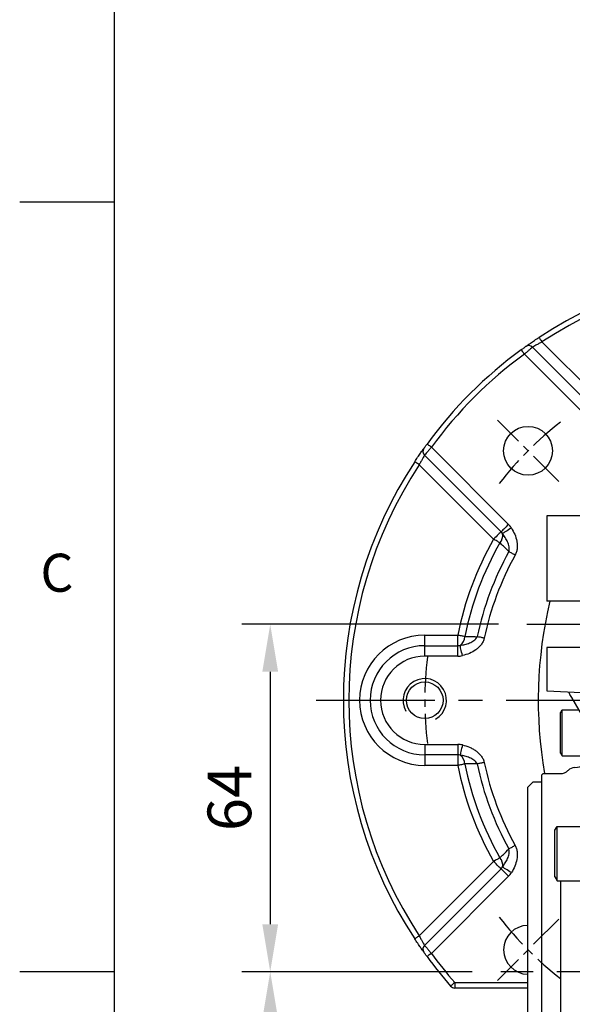
# Model space of a CAD drawing. Extents: x -24 to 1073, y -14 to 686.
# Drawn here: x -18 to 84, y 256 to 438 of the extents above; entities that cross this region are included whole.
import ezdxf
from ezdxf.enums import TextEntityAlignment as Align

# ---------------------------------------------------------------- set-up
doc = ezdxf.new("R2010")
doc.units = 0
doc.header["$LTSCALE"] = 17.5
doc.header["$MEASUREMENT"] = 0
doc.linetypes.add('CENTER', pattern=[2, 1.25, -0.25, 0.25, -0.25])
doc.layers.get('0').update_dxf_attribs({"linetype": 'CONTINUOUS'})
doc.layers.get('Defpoints').update_dxf_attribs({"linetype": 'CONTINUOUS'})
for name, color, linetype in [('CEN', 2, 'CENTER'), ('DIM', 3, 'CONTINUOUS'), ('MAIN', 7, 'CONTINUOUS'), ('THIN', 1, 'CONTINUOUS')]:
    doc.layers.add(name, color=color, linetype=linetype)
doc.styles.add('ATTDEF', font='txt')
doc.styles.get("Standard").update_dxf_attribs({"font": 'SIMPLEX.SHX'})
doc.dimstyles.new('C', dxfattribs={"dimscale": 3.5, "dimtxt": 2.3, "dimasz": 2.5, "dimexe": 1, "dimexo": 1, "dimgap": 1, "dimtad": 1, "dimtoh": 1, "dimdec": 4, "dimdsep": 46, "dimtxsty": 'Standard', "dimcen": 0, "dimclrd": 256, "dimclre": 256, "dimclrt": 256, "dimadec": 0, "dimazin": 0, "dimtfac": 0.6, "dimtdec": 4, "dimtofl": 0, "dimtmove": 0, "dimatfit": 3, "dimfxl": 0, "dimtolj": 1, "dimarcsym": 0})
doc.dimstyles.new('L', dxfattribs={"dimscale": 3.5, "dimtxt": 2.3, "dimasz": 2.5, "dimexe": 1.5, "dimexo": 1.5, "dimgap": 1, "dimtad": 1, "dimdec": 3, "dimdsep": 46, "dimtxsty": 'Standard', "dimcen": 0, "dimclrd": 256, "dimclre": 256, "dimclrt": 256, "dimaunit": 1, "dimazin": 2, "dimtfac": 0.6, "dimtdec": 3, "dimtmove": 0, "dimatfit": 3, "dimfxl": 0, "dimtolj": 1, "dimarcsym": 0})

# ---------------------------------------------------------------- blocks, each defined once
blk = doc.blocks.new('GJA420')
at = {"color": 0}
for p, q in [((0, 0), (0, 192)), ((0, 115.5), (-5, 115.5)), ((0, 75), (-5, 75))]:
    blk.add_line(p, q, dxfattribs=at)
blk.add_text('C', height=2, dxfattribs=at).set_placement((-3.908, 95))
at = {"color": 4, "style": 'ATTDEF'}
blk.add_attdef('料號', text='', height=2.5, dxfattribs=at).set_placement((120.5, 3), align=Align.MIDDLE_LEFT)
for tag, p in [('比例', (200.5, 3)), ('版本', (236.5, 3))]:
    blk.add_attdef(tag, text='', height=2.5, dxfattribs=at).set_placement(p, align=Align.MIDDLE_CENTER)
blk = doc.blocks.new('A$C62d49a4f')
at = {"layer": 'MAIN'}
for p, q in [((-40, -2.28), (-39.7, -1.76)), ((-39.7, -10.25), (-39.7, -1.76)), ((-39.7, -1.76), (-36.6, -1.76)), ((39.7, -1.76), (36.6, -1.76)), ((39.7, -10.25), (39.7, -1.76)), ((40, -2.28), (39.7, -1.76)), ((-40, -9.73), (-40, -2.27)), ((40, -9.73), (40, -2.27)), ((-35, -77.36), (-35, -4.52)), ((35, -77.36), (35, -4.52)), ((-40, -9.73), (-39.7, -10.25)), ((-39.7, -10.25), (-35, -10.25)), ((39.7, -10.25), (35, -10.25)), ((40, -9.73), (39.7, -10.25)), ((-37.36, -12.36), (-36.83, -12.31)), ((37.36, -12.36), (36.83, -12.31)), ((-43.5, -13.8), (-43.2, -13.5)), ((-43.5, -13.8), (-43.5, -14)), ((-43.5, -14), (-43.5, -24.16)), ((-43.2, -13.5), (-40, -13.5)), ((-30, -77.09), (-30, -13.18)), ((30, -77.09), (30, -13.18)), ((43.2, -13.5), (40, -13.5)), ((43.5, -13.8), (43.2, -13.5)), ((43.5, -13.8), (43.5, -14)), ((43.5, -14), (43.5, -24.16)), ((-46, -16), (-45, -15)), ((-46, -50), (-46, -16)), ((-45, -15), (-43.5, -15)), ((-41, -23.93), (-40.6, -23.24)), ((-40.6, -23.24), (-35, -23.24)), ((-40.6, -33.24), (-40.6, -23.24)), ((-35, -33.24), (-35, -23.24)), ((40.6, -23.24), (35, -23.24)), ((35, -33.24), (35, -23.24)), ((41, -23.93), (40.6, -23.24)), ((40.6, -33.24), (40.6, -23.24)), ((-43.5, -24.16), (-43.5, -27.05)), ((-41, -32.55), (-41, -23.93)), ((41, -32.55), (41, -23.93)), ((43.5, -24.16), (43.5, -27.05)), ((-43.5, -27.05), (-43.5, -31.11)), ((43.5, -27.05), (43.5, -31.11)), ((-43.5, -31.11), (-43.5, -68.89)), ((-41, -32.55), (-40.6, -33.24)), ((41, -32.55), (40.6, -33.24)), ((43.5, -31.11), (43.5, -68.89)), ((-40.6, -33.24), (-35, -33.24)), ((-40, -33.24), (-40, -67.58)), ((40.6, -33.24), (35, -33.24)), ((40, -33.24), (40, -67.58)), ((-46, -84), (-46, -50)), ((-43.5, -68.89), (-43.5, -72.95)), ((-41, -68.27), (-40.6, -67.58)), ((-41, -76.89), (-41, -68.27)), ((-40.6, -67.58), (-35, -67.58)), ((-40.6, -77.58), (-40.6, -67.58)), ((-35, -77.36), (-35, -67.58)), ((40.6, -67.58), (35, -67.58)), ((35, -77.36), (35, -67.58)), ((41, -68.27), (40.6, -67.58)), ((40.6, -77.58), (40.6, -67.58)), ((41, -76.89), (41, -68.27)), ((43.5, -68.89), (43.5, -72.95)), ((-43.5, -72.95), (-43.5, -75.84)), ((43.5, -72.95), (43.5, -75.84)), ((-43.5, -75.84), (-43.5, -86)), ((43.5, -75.84), (43.5, -86)), ((-41, -76.89), (-40.6, -77.58)), ((-40.6, -77.58), (-39.27, -77.58)), ((40.6, -77.58), (39.27, -77.58)), ((41, -76.89), (40.6, -77.58)), ((-45, -85), (-46, -84)), ((-43.5, -85), (-45, -85)), ((-43.5, -86), (-43.5, -86.2)), ((-43.2, -86.5), (-43.5, -86.2)), ((-40, -86.5), (-43.2, -86.5)), ((-35, -94.25), (-35, -85.75)), ((35, -94.25), (35, -85.75)), ((40, -86.5), (43.2, -86.5)), ((43.2, -86.5), (43.5, -86.2)), ((43.5, -86), (43.5, -86.2)), ((-36.83, -87.69), (-37.36, -87.64)), ((36.83, -87.69), (37.36, -87.64)), ((-41, -91.99), (-40.6, -91.29)), ((-41, -94.25), (-41, -91.99)), ((-40.6, -91.29), (-35, -91.29)), ((-40.6, -94.25), (-40.6, -91.29)), ((-35, -94.25), (-35, -91.29)), ((40.6, -91.29), (35, -91.29)), ((35, -94.25), (35, -91.29)), ((41, -91.99), (40.6, -91.29)), ((40.6, -94.25), (40.6, -91.29)), ((41, -94.25), (41, -91.99))]:
    blk.add_line(p, q, dxfattribs=at)
for centre, start, end in [((-37, -10.32), 275, 0), ((37, -10.32), 180, 265), ((-37.19, -14.35), 95, 134.5772), ((37.19, -14.35), 45.4228, 85), ((-40, -11.5), 270, 314.5772), ((40, -11.5), 225.4228, 270), ((-40, -88.5), 45.4228, 90), ((40, -88.5), 90, 134.5772), ((-37.19, -85.65), 225.4228, 265), ((-37, -89.68), 0, 85), ((37, -89.68), 95, 180), ((37.19, -85.65), 275, 314.5772)]:
    blk.add_arc(centre, 2, start, end, dxfattribs=at)
blk = doc.blocks.new('*D33')
at = {"layer": 'Defpoints', "color": 0}
for p in [(102.16, 262.5), (97.79, 254.63)]:
    blk.add_point(p, dxfattribs=at)
at = {"layer": 'DIM', "lineweight": -2}
for p, q in [((55.1, 177.67), (93.55, 246.98)), ((15.57, 177.67), (55.1, 177.67))]:
    blk.add_line(p, q, dxfattribs=at)
at = {"layer": 'DIM'}
blk.add_solid([(92.27, 247.69), (94.82, 246.27), (97.79, 254.63)], dxfattribs=at)
at = {"layer": 'DIM', "insert": (33.58, 194.17), "char_height": 8.05, "attachment_point": 5}
blk.add_mtext('\\A1;PS1/4\\P{\\fPMingLiU|b0|i0|c136|p18;塞頭}', dxfattribs=at)
blk = doc.blocks.new('*D34')
at = {"layer": 'Defpoints', "color": 0}
for p in [(76, 326.5), (28.68, 262.5), (71.16, 262.5)]:
    blk.add_point(p, dxfattribs=at)
at = {"layer": 'DIM', "lineweight": -2}
for p, q in [((70.75, 326.5), (23.43, 326.5)), ((28.68, 317.75), (28.68, 271.25)), ((65.91, 262.5), (23.43, 262.5))]:
    blk.add_line(p, q, dxfattribs=at)
at = {"layer": 'DIM'}
for points in [[(27.22, 317.75), (30.14, 317.75), (28.68, 326.5)], [(27.22, 271.25), (30.14, 271.25), (28.68, 262.5)]]:
    blk.add_solid(points, dxfattribs=at)
at = {"layer": 'DIM', "insert": (21.15, 294.5), "char_height": 8.05, "attachment_point": 5, "rotation": 90}
blk.add_mtext('\\A1;64', dxfattribs=at)
blk = doc.blocks.new('*D35')
at = {"layer": 'Defpoints', "color": 0}
for p in [(71.16, 262.5), (28.68, 222.5), (72.73, 222.5)]:
    blk.add_point(p, dxfattribs=at)
at = {"layer": 'DIM', "lineweight": -2}
for p, q in [((65.91, 262.5), (23.43, 262.5)), ((28.68, 253.75), (28.68, 231.25)), ((67.48, 222.5), (23.43, 222.5))]:
    blk.add_line(p, q, dxfattribs=at)
at = {"layer": 'DIM'}
for points in [[(27.22, 253.75), (30.14, 253.75), (28.68, 262.5)], [(27.22, 231.25), (30.14, 231.25), (28.68, 222.5)]]:
    blk.add_solid(points, dxfattribs=at)
at = {"layer": 'DIM', "insert": (21.15, 242.5), "char_height": 8.05, "attachment_point": 5, "rotation": 90}
blk.add_mtext('\\A1;40', dxfattribs=at)
blk = doc.blocks.new('A$C59896678')
blk.add_lwpolyline([(3.47, 0), (1.73, 3), (-1.73, 3), (-3.46, 0), (-1.73, -3), (1.73, -3)], close=True)
at = {"color": 7, "linetype": 'Continuous', "lineweight": 15}
blk.add_circle((0, 0), 8.5, dxfattribs=at)
blk.add_circle((0, 0), 3.46)
for start, end in [(131.462, 168.538), (71.462, 108.538), (11.462, 48.538), (191.462, 228.538), (311.462, 348.538), (251.462, 288.538)]:
    blk.add_arc((0, 0), 3.17, start, end)
at = {"layer": 'MAIN'}
blk.add_circle((0, 0), 9, dxfattribs=at)
blk = doc.blocks.new('A$Caabec377')
at = {"layer": 'CEN', "ltscale": 0.3}
for p, q in [((-35, 19.98), (-35, 8.02)), ((35, 19.98), (35, 8.02)), ((-35, -84.02), (-35, -95.98)), ((35, -84.02), (35, -95.98))]:
    blk.add_line(p, q, dxfattribs=at)
at = {"layer": 'CEN', "ltscale": 0.5}
for p, q in [((-46.16, 14), (-23.84, 14)), ((23.84, 14), (46.16, 14)), ((-27.12, -90), (-49.43, -90)), ((23.85, -90), (46.16, -90))]:
    blk.add_line(p, q, dxfattribs=at)
at = {"layer": 'MAIN'}
for p, q in [((-42.5, 34), (-42.5, 18.25)), ((-24.5, 34), (-42.5, 34)), ((-24.5, 34), (-24.5, 24.98)), ((24.5, 34), (-24.5, 34)), ((24.5, 24.98), (24.5, 34)), ((42.5, 34), (24.5, 34)), ((42.5, 34), (42.5, 18.25)), ((-35, 18.25), (-42.5, 18.25)), ((35, 18.25), (42.5, 18.25)), ((-30.77, 13.61), (-33.22, 17.86)), ((33.22, 17.86), (30.77, 13.61)), ((-42.5, 9.75), (-42.5, 1.75)), ((-35, 9.75), (-42.5, 9.75)), ((35, 9.75), (42.5, 9.75)), ((42.5, 9.75), (42.5, 1.75)), ((-42.5, 1.75), (-24.99, 0.83)), ((-29.5, -14.05), (-37.9, 0.51)), ((24.99, 0.83), (42.5, 1.75)), ((37.9, 0.51), (29.5, -14.05)), ((-30, -14.68), (-30, -13.18)), ((-29.5, -24.41), (-29.5, -14.05)), ((29.5, -14.05), (29.5, -24.41)), ((30, -13.18), (30, -16.44)), ((-30, -14.68), (-30, -16.44)), ((-30, -17.32), (-30, -16.44)), ((-30, -17.75), (-30, -17.32)), ((-30, -17.75), (-30, -19.69)), ((30, -16.44), (30, -19.22)), ((-30, -19.69), (-30, -22.42)), ((30, -19.22), (30, -22.42)), ((-19.24, -20.87), (-23.18, -20.87)), ((23.18, -20.87), (19.24, -20.87)), ((-30, -22.42), (-30, -25.23)), ((30, -22.42), (30, -25.23)), ((-30, -25.23), (-30, -30)), ((-29.5, -25.18), (-29.5, -24.41)), ((-24.26, -25.18), (-29.5, -25.18)), ((-29.5, -25.18), (-29.5, -28.93)), ((29.5, -25.18), (24.26, -25.18)), ((29.5, -24.41), (29.5, -25.18)), ((29.5, -25.18), (29.5, -28.93)), ((30, -25.23), (30, -29.75)), ((21.21, -26.21), (-21.21, -26.21)), ((-2.5, -76.07), (-2.5, -27.02)), ((2.5, -27.02), (2.5, -76.07)), ((-30, -30), (-3.5, -30)), ((-30, -30), (-30, -34)), ((3.5, -30), (8.7, -30)), ((8.5, -69.25), (8.5, -30.75)), ((8.67, -30.05), (8.7, -30)), ((10, -29.63), (29.7, -29.63)), ((30, -29.75), (29.9, -29.75)), ((30, -29.75), (30, -30.25)), ((30, -30.25), (30, -69.75)), ((-30, -34), (-3.5, -34)), ((-30, -37.58), (-30, -34)), ((-3.5, -37.58), (-30, -37.58)), ((-30, -37.58), (-30, -50)), ((-3.5, -37.58), (-2.5, -37.58)), ((-20, -40), (-20, -41)), ((-20, -40), (-3.5, -40)), ((-20, -41), (-3.5, -41)), ((-3.5, -40), (-2.5, -40)), ((3, -46.7), (2.5, -46.7)), ((3, -47.91), (2.5, -47.91)), ((-30, -50), (-30, -62.42)), ((3, -49.08), (2.5, -49.08)), ((3, -50.78), (2.5, -50.78)), ((3, -50.92), (2.5, -50.92)), ((3, -52.35), (2.5, -52.35)), ((3, -52.35), (3, -50.92)), ((3, -52.71), (3, -52.35)), ((3, -52.71), (2.5, -52.71)), ((3, -52.76), (2.5, -52.76)), ((3, -53.07), (2.5, -53.07)), ((3, -53.07), (3, -52.76)), ((-3.5, -59), (-20, -59)), ((-20, -60), (-20, -59)), ((-3.5, -60), (-20, -60)), ((-3.5, -60), (-2.5, -60)), ((-30, -62.42), (-3.5, -62.42)), ((-30, -66), (-30, -62.42)), ((-3.5, -62.42), (-2.5, -62.42)), ((-30, -66), (-30, -73.15)), ((-3.5, -66), (-30, -66)), ((3.5, -69.95), (2.5, -69.95)), ((3.5, -69.95), (8.67, -69.95)), ((30, -69.75), (30, -70.25)), ((30, -70.25), (30, -70.79)), ((30, -70.79), (10, -70.79)), ((30, -70.79), (30, -73.15)), ((-3.5, -73.15), (-30, -73.15)), ((-30, -73.15), (-30, -74.77)), ((30, -73.15), (3.5, -73.15)), ((30, -73.15), (30, -74.77)), ((-30, -74.77), (-30, -77.09)), ((-2.5, -76.07), (-1.5, -76.07)), ((-1.5, -76.07), (1.5, -76.07)), ((1.5, -76.07), (2.5, -76.07)), ((30, -74.77), (30, -77.09)), ((-29.5, -77.07), (-42.5, -77.75)), ((-42.5, -77.75), (-42.5, -85.75)), ((-29.5, -77.07), (29.5, -77.07)), ((42.5, -77.75), (29.5, -77.07)), ((42.5, -77.75), (42.5, -85.75)), ((-35, -85.75), (-42.5, -85.75)), ((35, -85.75), (42.5, -85.75)), ((-33.22, -93.86), (-30.77, -89.61)), ((30.77, -89.61), (33.22, -93.86)), ((-42.5, -94.25), (-42.5, -110)), ((-35, -94.25), (-42.5, -94.25)), ((35, -94.25), (42.5, -94.25)), ((42.5, -94.25), (42.5, -110)), ((42.5, -110), (-42.5, -110))]:
    blk.add_line(p, q, dxfattribs=at)
at = {"layer": 'MAIN', "flags": 128}
for points in [[(-37.9, 0.51), (-38.02, 0.71), (-38.13, 0.9), (-38.24, 1.08), (-38.33, 1.24), (-38.4, 1.37), (-38.45, 1.46), (-38.49, 1.52), (-38.5, 1.54)], [(38.5, 1.54), (38.49, 1.52), (38.46, 1.48), (38.42, 1.4), (38.36, 1.3), (38.29, 1.17), (38.2, 1.02), (38.11, 0.86), (38.01, 0.69), (37.9, 0.51)], [(-29.5, -28.93), (-29.67, -29.58), (-30, -30)], [(29.7, -29.63), (29.51, -29.12), (29.5, -28.93)], [(-2.5, -30.47), (-2.5, -30.47), (-2.55, -30.33), (-2.7, -30.19), (-2.92, -30.09), (-3.19, -30.02), (-3.5, -30)], [(8.7, -30), (8.83, -30.01), (8.96, -30.06)], [(29.7, -29.63), (29.79, -29.72), (29.9, -29.75)], [(-3.5, -34), (-3.3, -34), (-3.12, -34.02), (-2.94, -34.06), (-2.79, -34.1), (-2.67, -34.16), (-2.58, -34.22), (-2.52, -34.29), (-2.5, -34.36)], [(-3.5, -66), (-3.3, -66), (-3.12, -65.98), (-2.94, -65.94), (-2.79, -65.9), (-2.67, -65.84), (-2.58, -65.78), (-2.52, -65.71), (-2.5, -65.64)], [(-3.5, -73.15), (-3.21, -73.13), (-2.95, -73.09), (-2.74, -73.02), (-2.57, -72.93), (-2.5, -72.79), (-2.5, -72.79)], [(2.5, -72.79), (2.5, -72.79), (2.57, -72.93), (2.74, -73.02), (2.95, -73.09), (3.21, -73.13), (3.5, -73.15)]]:
    blk.add_lwpolyline(points, dxfattribs=at)
at = {"layer": 'MAIN'}
for centre, radius in [((-21.21, 21.21), 2), ((21.21, 21.21), 2), ((0, 0), 21), ((-21.21, -21.21), 2), ((21.21, -21.21), 2)]:
    blk.add_circle(centre, radius, dxfattribs=at)
for centre, radius, start, end in [((-21.21, 21.21), 5, 22.9757, 131.0988), ((21.21, 21.21), 5, 48.9012, 157.0243), ((0, 0), 25, 60.3589, 119.6411), ((0, 0), 30, 131.1796, 134.9932), ((-13.85, 24.34), 3, 202.9757, 299.6411), ((13.85, 24.34), 3, 240.3589, 337.0243), ((0, 0), 30, 135.0068, 138.8204), ((-21.21, 21.21), 0.00358, 225.0086, 44.9282), ((-21.21, 21.21), 0.00358, 44.9966, 225.0034), ((0, 0), 28.5, 132.4076, 137.5924), ((-35, 14), 4.25, 270, 90), ((35, 14), 4.25, 90, 270), ((0, 0), 25, 178.0925, 209.6411), ((0, 0), 25, 330.3589, 1.9075), ((-24.34, -13.85), 3, 292.9757, 29.6411), ((24.34, -13.85), 3, 150.3589, 247.0243), ((32.5, 0), 64, 191.5704, 192.4293), ((-32.5, 0), 64, 347.5707, 348.4296), ((-21.21, -21.21), 5, 112.9757, 270), ((21.21, -21.21), 5, 270, 67.0243), ((3.49, -31.95), 1.95, 89.6499, 103.5403), ((10, -30.75), 1.5, 152.3593, 180), ((10, -31.13), 1.5, 90, 134.0638), ((-20, -50), 10, 90, 180), ((-3.5, -40), 1, 270, 0), ((-20, -50), 10, 180, 270), ((-3.5, -60), 1, 0, 90), ((10, -69.25), 1.5, 180, 207.6407), ((10.02, -69.29), 1.5, 206.0166, 269.2684), ((-3.5, -76.07), 1, 270, 0), ((3.5, -76.07), 1, 180, 270), ((-35, -90), 4.25, 270, 90), ((35, -90), 4.25, 90, 270)]:
    blk.add_arc(centre, radius, start, end, dxfattribs=at)
for centre, major_axis, ratio, start_param, end_param in [((-3.5, -27.02), (0, 1.84), 0.542073, 4.712389, 5.166116), ((3.5, -27.02), (0, 1.84), 0.542073, 1.117069, 1.570796), ((3.5, -30.47), (1, 0), 0.466308, 2.057851, 3.141593)]:
    blk.add_ellipse(centre, major_axis=major_axis, ratio=ratio, start_param=start_param, end_param=end_param, dxfattribs=at)
for points, knots in [([(3, -47.91), (3, -47.88), (3, -47.82), (3, -47.74), (3, -47.66), (3, -47.58), (3, -47.51), (3, -47.43), (3, -47.36), (3, -47.29), (3, -47.23), (3, -47.16), (3, -47.1), (3, -47.05), (3, -46.99), (3, -46.94), (3, -46.9), (3, -46.86), (3, -46.82), (3, -46.79), (3, -46.76), (3, -46.74), (3, -46.72), (3, -46.71), (3, -46.7), (3, -46.7), (3, -46.7)], [0, 0, 0, 0, 0.033788, 0.067226, 0.099841, 0.132545, 0.16513, 0.198011, 0.23128, 0.265044, 0.299216, 0.334359, 0.369695, 0.406258, 0.443804, 0.482982, 0.523085, 0.565267, 0.609343, 0.656393, 0.705887, 0.758326, 0.813833, 0.872795, 0.934723, 1, 1, 1, 1]), ([(3, -49.08), (3, -49.08), (3, -49.08), (3, -49.07), (3, -49.06), (3, -49.04), (3, -49.02), (3, -49), (3, -48.97), (3, -48.93), (3, -48.89), (3, -48.85), (3, -48.8), (3, -48.75), (3, -48.7), (3, -48.64), (3, -48.58), (3, -48.51), (3, -48.44), (3, -48.37), (3, -48.3), (3, -48.22), (3, -48.15), (3, -48.07), (3, -47.99), (3, -47.93), (3, -47.91)], [0, 0, 0, 0, 0.0685895, 0.1332361, 0.1942981, 0.2512605, 0.3044908, 0.3542085, 0.4004508, 0.4433777, 0.4839788, 0.5232133, 0.5610006, 0.5978557, 0.6334713, 0.6682646, 0.7026375, 0.7368246, 0.77043, 0.8035716, 0.8359252, 0.86847, 0.9008539, 0.9334715, 0.9662601, 1, 1, 1, 1]), ([(3, -50.92), (3, -50.89), (3, -50.79), (3, -50.79), (3, -50.78)], [0, 0, 0, 0, 0.310883, 1, 1, 1, 1])]:
    blk.add_open_spline(points, degree=3, knots=knots, dxfattribs=at)
blk.add_blockref('A$C59896678', (-20, -50), dxfattribs=at)
blk = doc.blocks.new('M08')
at = {"layer": 'MAIN'}
blk.add_circle((0, 0), 3.38, dxfattribs=at)
at = {"layer": 'THIN'}
blk.add_arc((0, 0), 4, 300.0872, 210, dxfattribs=at)
blk = doc.blocks.new('A$Cecc5ba38')
at = {"layer": 'CEN', "ltscale": 0.3}
for p, q in [((-40.31, 40.31), (-51.62, 51.62)), ((-40.31, -40.31), (-51.62, -51.62))]:
    blk.add_line(p, q, dxfattribs=at)
for start, end in [(127.9438, 142.0562), (172.9438, 187.0562), (217.9438, 232.0562)]:
    blk.add_arc((0, 0), 65, start, end, dxfattribs=at)
at = {"layer": 'MAIN'}
for p, q in [((-43.39, 66.02), (-29.68, 52.3)), ((-32.41, 49.56), (-46.62, 63.77)), ((-45.14, 65.03), (-31.05, 50.93)), ((-63.77, 46.62), (-49.56, 32.41)), ((-50.93, 31.05), (-65.03, 45.14)), ((-52.3, 29.68), (-66.02, 43.39)), ((-65, 12), (-58.93, 12)), ((-65, 10.06), (-65, 12)), ((-58.93, 10.06), (-58.93, 12)), ((-65, 8.13), (-65, 10.06)), ((-65, 10.06), (-58.93, 10.06)), ((-58.93, 8.13), (-58.93, 10.06)), ((-58.93, 8.13), (-65, 8.13)), ((-65, -8.13), (-58.93, -8.13)), ((-65, -8.13), (-65, -10.06)), ((-58.93, -8.13), (-58.93, -10.06)), ((-58.93, -10.06), (-65, -10.06)), ((-65, -10.06), (-65, -12)), ((-58.93, -10.06), (-58.93, -12)), ((-58.93, -12), (-65, -12)), ((-66.02, -43.39), (-52.3, -29.68)), ((-65.03, -45.14), (-50.93, -31.05)), ((-49.56, -32.41), (-63.77, -46.62)), ((-59.47, -52), (-46, -52)), ((-59.47, -52), (-59.47, -53)), ((-46, -53), (-59.47, -53))]:
    blk.add_line(p, q, dxfattribs=at)
at = {"layer": 'MAIN', "flags": 128}
for points in [[(-43.94, 66.85), (-43.93, 66.84), (-43.9, 66.79), (-43.85, 66.71), (-43.78, 66.61), (-43.7, 66.48), (-43.6, 66.34), (-43.5, 66.18), (-43.39, 66.02)], [(-46.62, 63.77), (-46.74, 63.93), (-46.85, 64.08), (-46.95, 64.22), (-47.04, 64.35), (-47.11, 64.45), (-47.17, 64.52), (-47.2, 64.57), (-47.21, 64.58)], [(-63.77, 46.62), (-63.93, 46.74), (-64.08, 46.85), (-64.22, 46.95), (-64.35, 47.04), (-64.45, 47.11), (-64.52, 47.17), (-64.57, 47.2), (-64.58, 47.21)], [(-66.02, 43.39), (-66.18, 43.5), (-66.34, 43.6), (-66.48, 43.7), (-66.61, 43.78), (-66.71, 43.85), (-66.79, 43.9), (-66.84, 43.93), (-66.85, 43.94)], [(-50.93, 31.05), (-51.01, 30.97), (-51.12, 30.86), (-51.27, 30.71), (-51.44, 30.54), (-51.63, 30.35), (-51.85, 30.13), (-52.07, 29.91), (-52.3, 29.68)], [(-49.56, 32.41), (-49.8, 32.18), (-50.02, 31.96), (-50.24, 31.74), (-50.43, 31.55), (-50.6, 31.38), (-50.75, 31.23), (-50.86, 31.12), (-50.93, 31.05)], [(-49.03, 31.74), (-49.3, 31.57), (-49.57, 31.4), (-49.83, 31.23), (-50.06, 31.09), (-50.27, 30.96), (-50.44, 30.85), (-50.57, 30.77), (-50.66, 30.71)], [(-51.15, 29.02), (-51.27, 29.09), (-51.4, 29.16), (-51.54, 29.24), (-51.68, 29.32), (-51.83, 29.41), (-51.99, 29.5), (-52.15, 29.59), (-52.3, 29.68)], [(-48.33, 26.74), (-48.49, 26.83), (-48.65, 26.92), (-48.8, 27.01), (-48.96, 27.09), (-49.1, 27.17), (-49.24, 27.25), (-49.37, 27.32), (-49.5, 27.39)], [(-57.62, 11.73), (-57.76, 11.76), (-57.91, 11.79), (-58.07, 11.82), (-58.23, 11.86), (-58.4, 11.89), (-58.57, 11.93), (-58.75, 11.96), (-58.93, 12)], [(-54.04, 11.45), (-54.22, 11.49), (-54.39, 11.52), (-54.57, 11.56), (-54.74, 11.6), (-54.9, 11.63), (-55.05, 11.66), (-55.2, 11.7), (-55.34, 11.72)], [(-58.05, 8.23), (-58.13, 8.55), (-58.2, 8.86), (-58.27, 9.15), (-58.33, 9.42), (-58.38, 9.66), (-58.43, 9.85), (-58.47, 10.01), (-58.49, 10.11)], [(-58.05, -8.23), (-58.13, -8.55), (-58.2, -8.86), (-58.27, -9.15), (-58.33, -9.42), (-58.38, -9.66), (-58.43, -9.85), (-58.47, -10.01), (-58.49, -10.11)], [(-57.62, -11.73), (-57.76, -11.76), (-57.91, -11.79), (-58.07, -11.82), (-58.23, -11.86), (-58.4, -11.89), (-58.57, -11.93), (-58.75, -11.96), (-58.93, -12)], [(-54.04, -11.45), (-54.22, -11.49), (-54.39, -11.52), (-54.57, -11.56), (-54.74, -11.6), (-54.9, -11.63), (-55.05, -11.66), (-55.2, -11.7), (-55.34, -11.72)], [(-48.33, -26.74), (-48.49, -26.83), (-48.65, -26.92), (-48.8, -27.01), (-48.96, -27.09), (-49.1, -27.17), (-49.24, -27.25), (-49.37, -27.32), (-49.5, -27.39)], [(-51.15, -29.02), (-51.27, -29.09), (-51.4, -29.16), (-51.54, -29.24), (-51.68, -29.32), (-51.83, -29.41), (-51.99, -29.5), (-52.15, -29.59), (-52.3, -29.68)], [(-50.93, -31.05), (-51.01, -30.97), (-51.12, -30.86), (-51.27, -30.71), (-51.44, -30.54), (-51.63, -30.35), (-51.85, -30.13), (-52.07, -29.91), (-52.3, -29.68)], [(-49.03, -31.74), (-49.3, -31.57), (-49.57, -31.4), (-49.83, -31.23), (-50.06, -31.09), (-50.27, -30.96), (-50.44, -30.85), (-50.57, -30.77), (-50.66, -30.71)], [(-49.56, -32.41), (-49.8, -32.18), (-50.02, -31.96), (-50.24, -31.74), (-50.43, -31.55), (-50.6, -31.38), (-50.75, -31.23), (-50.86, -31.12), (-50.93, -31.05)], [(-66.02, -43.39), (-66.18, -43.5), (-66.34, -43.6), (-66.48, -43.7), (-66.61, -43.78), (-66.71, -43.85), (-66.79, -43.9), (-66.84, -43.93), (-66.85, -43.94)], [(-63.77, -46.62), (-63.93, -46.74), (-64.08, -46.85), (-64.22, -46.95), (-64.35, -47.04), (-64.45, -47.11), (-64.52, -47.17), (-64.57, -47.2), (-64.58, -47.21)], [(-59.47, -52), (-59.62, -52.13), (-59.76, -52.25), (-59.89, -52.37), (-60.01, -52.47), (-60.1, -52.55), (-60.17, -52.61), (-60.21, -52.65), (-60.23, -52.66)]]:
    blk.add_lwpolyline(points, dxfattribs=at)
at = {"layer": 'MAIN'}
blk.add_circle((-45.96, 45.96), 4.5, dxfattribs=at)
for centre, radius, start, end in [((0, 0), 80, 56.685, 123.315), ((0, 0), 79, 56.685, 123.315), ((-45.85, 64.36), 0.978, 43.5797, 124.694), ((0, 0), 80, 126.1698, 143.8302), ((0, 0), 79, 126.1698, 143.8302), ((-64.36, 45.85), 0.978, 145.306, 226.4203), ((0, 0), 80, 146.685, 213.315), ((0, 0), 79, 146.685, 213.315), ((-52.3, 29.68), 1.94, 32.2183, 45), ((-52.3, 29.68), 3.87, 32.2183, 45), ((0, 0), 60.14, 150.4303, 168.4894), ((-52.6, 30.35), 1.97, 317.556, 10.5331), ((0, 0), 58.81, 150.4303, 168.4894), ((0, 0), 56.57, 151.0426, 168.0379), ((0, 0), 55.24, 151.0426, 168.0379), ((35, 0), 79.08, 166.6571, 189.8292), ((-65, 0), 12, 90, 270), ((-59.63, 11.77), 2.01, 304.6369, 359.1317), ((-65, 0), 10.06, 90, 270), ((-58.93, 12), 1.94, 270, 282.9967), ((-65, 0), 8.13, 90, 270), ((-58.93, 12), 3.87, 270, 282.9967), ((-58.93, -12), 3.87, 77.0033, 90), ((-58.93, -12), 1.94, 77.0033, 90), ((-59.63, -11.77), 2.01, 0.8683, 55.3631), ((0, 0), 60.14, 191.5106, 209.5697), ((0, 0), 58.81, 191.5106, 209.5697), ((0, 0), 56.57, 191.9621, 208.9574), ((0, 0), 55.24, 191.9621, 208.9574), ((-52.6, -30.35), 1.97, 349.4669, 42.444), ((-52.3, -29.68), 1.94, 315, 327.7817), ((-52.3, -29.68), 3.87, 315, 327.7817), ((-45.96, -45.96), 4.5, 90.4844, 269.5156), ((-64.36, -45.85), 0.978, 133.5797, 214.694), ((0, 0), 79, 216.1698, 221.1649), ((0, 0), 80, 216.1698, 221.1649), ((-59.47, -52), 1, 221.1649, 270)]:
    blk.add_arc(centre, radius, start, end, dxfattribs=at)
for points, knots in [([(-46.41, 65.16), (-46.34, 65.21), (-46.22, 65.29), (-45.91, 65.51), (-45.72, 65.65), (-45.28, 65.96), (-45.03, 66.12), (-44.5, 66.48), (-44.22, 66.67), (-43.94, 66.85)], [0, 0, 0, 0, 0.25, 0.25, 0.5, 0.5, 0.75, 0.75, 1, 1, 1, 1]), ([(-43.39, 66.02), (-43.59, 65.91), (-43.79, 65.81), (-44.16, 65.6), (-44.34, 65.5), (-44.66, 65.32), (-44.79, 65.24), (-45.01, 65.11), (-45.09, 65.06), (-45.14, 65.03)], [0, 0, 0, 0, 0.25, 0.25, 0.5, 0.5, 0.75, 0.75, 1, 1, 1, 1]), ([(-47.21, 64.58), (-47.03, 64.71), (-46.85, 64.84), (-46.56, 65.05), (-46.46, 65.13), (-46.41, 65.16)], [0, 0, 0, 0, 0.5, 0.5, 1, 1, 1, 1]), ([(-45.14, 65.03), (-45.19, 65), (-45.25, 64.94), (-45.44, 64.78), (-45.56, 64.68), (-45.82, 64.46), (-45.97, 64.33), (-46.29, 64.06), (-46.46, 63.92), (-46.62, 63.77)], [0, 0, 0, 0, 0.25, 0.25, 0.5, 0.5, 0.75, 0.75, 1, 1, 1, 1]), ([(-65.16, 46.41), (-65.13, 46.46), (-65.05, 46.56), (-64.84, 46.86), (-64.71, 47.03), (-64.58, 47.21)], [0, 0, 0, 0, 0.5, 0.5, 1, 1, 1, 1]), ([(-66.85, 43.94), (-66.67, 44.22), (-66.48, 44.5), (-66.13, 45.03), (-65.96, 45.27), (-65.73, 45.61), (-65.65, 45.71), (-65.52, 45.9), (-65.46, 45.99), (-65.35, 46.14), (-65.3, 46.21), (-65.22, 46.33), (-65.19, 46.37), (-65.16, 46.41)], [0, 0, 0, 0, 0.25, 0.25, 0.5, 0.5, 0.625, 0.625, 0.75, 0.75, 0.875, 0.875, 1, 1, 1, 1]), ([(-63.77, 46.62), (-63.92, 46.46), (-64.06, 46.29), (-64.33, 45.97), (-64.46, 45.82), (-64.68, 45.56), (-64.78, 45.44), (-64.94, 45.26), (-65, 45.19), (-65.03, 45.14)], [0, 0, 0, 0, 0.25, 0.25, 0.5, 0.5, 0.75, 0.75, 1, 1, 1, 1]), ([(-65.03, 45.14), (-65.06, 45.09), (-65.11, 45.01), (-65.24, 44.79), (-65.32, 44.65), (-65.5, 44.34), (-65.6, 44.16), (-65.81, 43.79), (-65.91, 43.59), (-66.02, 43.39)], [0, 0, 0, 0, 0.25, 0.25, 0.5, 0.5, 0.75, 0.75, 1, 1, 1, 1]), ([(-49.03, 31.74), (-48.79, 31.37), (-48.59, 30.98), (-48.25, 30.17), (-48.11, 29.75), (-47.99, 29.1), (-47.96, 28.89), (-47.94, 28.45), (-47.94, 28.22), (-47.98, 27.79), (-48.02, 27.57), (-48.14, 27.15), (-48.23, 26.94), (-48.33, 26.74)], [0, 0, 0, 0, 0.25, 0.25, 0.5, 0.5, 0.625, 0.625, 0.75, 0.75, 0.875, 0.875, 1, 1, 1, 1]), ([(-49.5, 27.39), (-49.44, 27.54), (-49.42, 27.69), (-49.42, 28), (-49.43, 28.15), (-49.52, 28.6), (-49.62, 28.89), (-49.86, 29.44), (-50, 29.71), (-50.32, 30.22), (-50.48, 30.47), (-50.66, 30.71)], [0, 0, 0, 0, 0.125, 0.125, 0.25, 0.25, 0.5, 0.5, 0.75, 0.75, 1, 1, 1, 1]), ([(-49.5, 27.39), (-49.83, 27.72), (-50.17, 28.05), (-50.5, 28.38), (-50.72, 28.6), (-50.93, 28.81), (-51.15, 29.02)], [0.000777155, 0.000777155, 0.000777155, 0.000777155, 0.002642144, 0.002642144, 0.002642144, 0.003834729, 0.003834729, 0.003834729, 0.003834729]), ([(-58.49, 10.11), (-58.19, 10.16), (-57.89, 10.22), (-57.3, 10.36), (-57.01, 10.46), (-56.45, 10.69), (-56.17, 10.83), (-55.8, 11.1), (-55.68, 11.2), (-55.48, 11.44), (-55.39, 11.57), (-55.34, 11.72)], [0, 0, 0, 0, 0.25, 0.25, 0.5, 0.5, 0.75, 0.75, 0.875, 0.875, 1, 1, 1, 1]), ([(-54.04, 11.45), (-54.09, 11.23), (-54.16, 11.01), (-54.35, 10.61), (-54.47, 10.41), (-54.75, 10.05), (-54.9, 9.88), (-55.23, 9.57), (-55.4, 9.43), (-55.95, 9.03), (-56.35, 8.82), (-57.18, 8.47), (-57.61, 8.33), (-58.05, 8.23)], [0, 0, 0, 0, 0.125, 0.125, 0.25, 0.25, 0.375, 0.375, 0.5, 0.5, 0.75, 0.75, 1, 1, 1, 1]), ([(-57.62, 11.73), (-57.38, 11.73), (-57.14, 11.73), (-56.9, 11.73), (-56.38, 11.73), (-55.86, 11.73), (-55.34, 11.72)], [0.000768696, 0.000768696, 0.000768696, 0.000768696, 0.001722989, 0.001722989, 0.001722989, 0.003797783, 0.003797783, 0.003797783, 0.003797783]), ([(-58.05, -8.23), (-57.61, -8.33), (-57.18, -8.46), (-56.56, -8.73), (-56.36, -8.82), (-55.97, -9.04), (-55.77, -9.16), (-55.41, -9.42), (-55.23, -9.57), (-54.9, -9.88), (-54.75, -10.05), (-54.48, -10.41), (-54.36, -10.6), (-54.16, -11.01), (-54.09, -11.23), (-54.04, -11.45)], [0, 0, 0, 0, 0.25, 0.25, 0.375, 0.375, 0.5, 0.5, 0.625, 0.625, 0.75, 0.75, 0.875, 0.875, 1, 1, 1, 1]), ([(-55.34, -11.72), (-55.39, -11.57), (-55.48, -11.44), (-55.68, -11.2), (-55.8, -11.1), (-56.17, -10.83), (-56.45, -10.69), (-57.01, -10.46), (-57.3, -10.36), (-57.89, -10.22), (-58.19, -10.16), (-58.49, -10.11)], [0, 0, 0, 0, 0.125, 0.125, 0.25, 0.25, 0.5, 0.5, 0.75, 0.75, 1, 1, 1, 1]), ([(-55.34, -11.72), (-55.86, -11.73), (-56.38, -11.73), (-56.9, -11.73), (-57.14, -11.73), (-57.38, -11.73), (-57.62, -11.73)], [0.000769537, 0.000769537, 0.000769537, 0.000769537, 0.00284433, 0.00284433, 0.00284433, 0.003798623, 0.003798623, 0.003798623, 0.003798623]), ([(-48.33, -26.74), (-48.23, -26.94), (-48.14, -27.14), (-48.02, -27.56), (-47.98, -27.78), (-47.92, -28.44), (-47.95, -28.88), (-48.11, -29.75), (-48.25, -30.17), (-48.58, -30.98), (-48.79, -31.37), (-49.03, -31.74)], [0, 0, 0, 0, 0.125, 0.125, 0.25, 0.25, 0.5, 0.5, 0.75, 0.75, 1, 1, 1, 1]), ([(-51.15, -29.02), (-50.93, -28.81), (-50.72, -28.6), (-50.5, -28.38), (-50.17, -28.05), (-49.83, -27.72), (-49.5, -27.39)], [0.000775568, 0.000775568, 0.000775568, 0.000775568, 0.001968153, 0.001968153, 0.001968153, 0.003833143, 0.003833143, 0.003833143, 0.003833143]), ([(-50.66, -30.71), (-50.48, -30.47), (-50.32, -30.22), (-50, -29.71), (-49.86, -29.44), (-49.62, -28.89), (-49.52, -28.6), (-49.43, -28.15), (-49.42, -28), (-49.42, -27.69), (-49.44, -27.54), (-49.5, -27.39)], [0, 0, 0, 0, 0.25, 0.25, 0.5, 0.5, 0.75, 0.75, 0.875, 0.875, 1, 1, 1, 1]), ([(-66.02, -43.39), (-65.91, -43.59), (-65.81, -43.79), (-65.6, -44.16), (-65.5, -44.34), (-65.32, -44.66), (-65.24, -44.79), (-65.11, -45.01), (-65.06, -45.09), (-65.03, -45.14)], [0, 0, 0, 0, 0.25, 0.25, 0.5, 0.5, 0.75, 0.75, 1, 1, 1, 1]), ([(-65.16, -46.41), (-65.21, -46.34), (-65.29, -46.22), (-65.51, -45.91), (-65.65, -45.72), (-65.96, -45.28), (-66.12, -45.03), (-66.48, -44.5), (-66.67, -44.22), (-66.85, -43.94)], [0, 0, 0, 0, 0.25, 0.25, 0.5, 0.5, 0.75, 0.75, 1, 1, 1, 1]), ([(-65.03, -45.14), (-65, -45.19), (-64.94, -45.25), (-64.78, -45.44), (-64.68, -45.56), (-64.46, -45.82), (-64.33, -45.97), (-64.06, -46.29), (-63.92, -46.46), (-63.77, -46.62)], [0, 0, 0, 0, 0.25, 0.25, 0.5, 0.5, 0.75, 0.75, 1, 1, 1, 1]), ([(-64.58, -47.21), (-64.71, -47.03), (-64.84, -46.85), (-65.05, -46.56), (-65.13, -46.46), (-65.16, -46.41)], [0, 0, 0, 0, 0.5, 0.5, 1, 1, 1, 1])]:
    blk.add_open_spline(points, degree=3, knots=knots, dxfattribs=at)
blk.add_blockref('M08', (-65, 0), dxfattribs=at)

msp = doc.modelspace()

# ---------------------------------------------------------------- linework, layer by layer
at = {"layer": 'CEN'}
for p, q in [((37.15945, 312.5), (207.15945, 312.5)), ((217.15947, 262.5), (71.15948, 262.5))]:
    msp.add_line(p, q, dxfattribs=at)

# ---------------------------------------------------------------- block references
at = {"layer": 'DIM', "xscale": 3.5, "yscale": 3.5, "zscale": 3.5}
msp.add_blockref('GJA420', (0, 0), dxfattribs=at)
at = {"layer": 'MAIN'}
for name in ['A$Cecc5ba38', 'A$Caabec377', 'A$C62d49a4f']:
    msp.add_blockref(name, (122.15945, 312.5), dxfattribs=at)

# ---------------------------------------------------------------- dimensions: what is measured, and where the dimension line sits
at = {"layer": 'DIM'}
for base, p1, p2, picture, middle in [((28.67968, 262.5), (76.00377, 326.5), (71.15948, 262.5), '*D34', (21.15468, 294.5)), ((28.67968, 222.5), (71.15948, 262.5), (72.72847, 222.5), '*D35', (21.15468, 242.5))]:
    dim = msp.add_linear_dim(base=base, p1=p1, p2=p2, angle=90, dimstyle='L', dxfattribs=at)
    dim.commit()
    dim.dimension.update_dxf_attribs({"geometry": picture, "text_midpoint": middle})
dim = msp.add_radius_dim(center=(102.15945, 262.5), mpoint=(97.79343, 254.62994), text='PS1/4\\P{\\fPMingLiU|b0|i0|c136|p18;塞頭}', dimstyle='C', dxfattribs=at)
dim.commit()
dim.dimension.update_dxf_attribs({"geometry": '*D33', "text_midpoint": (33.58416, 177.67353), "dimtype": 164})

doc.saveas('drawing.dxf')
